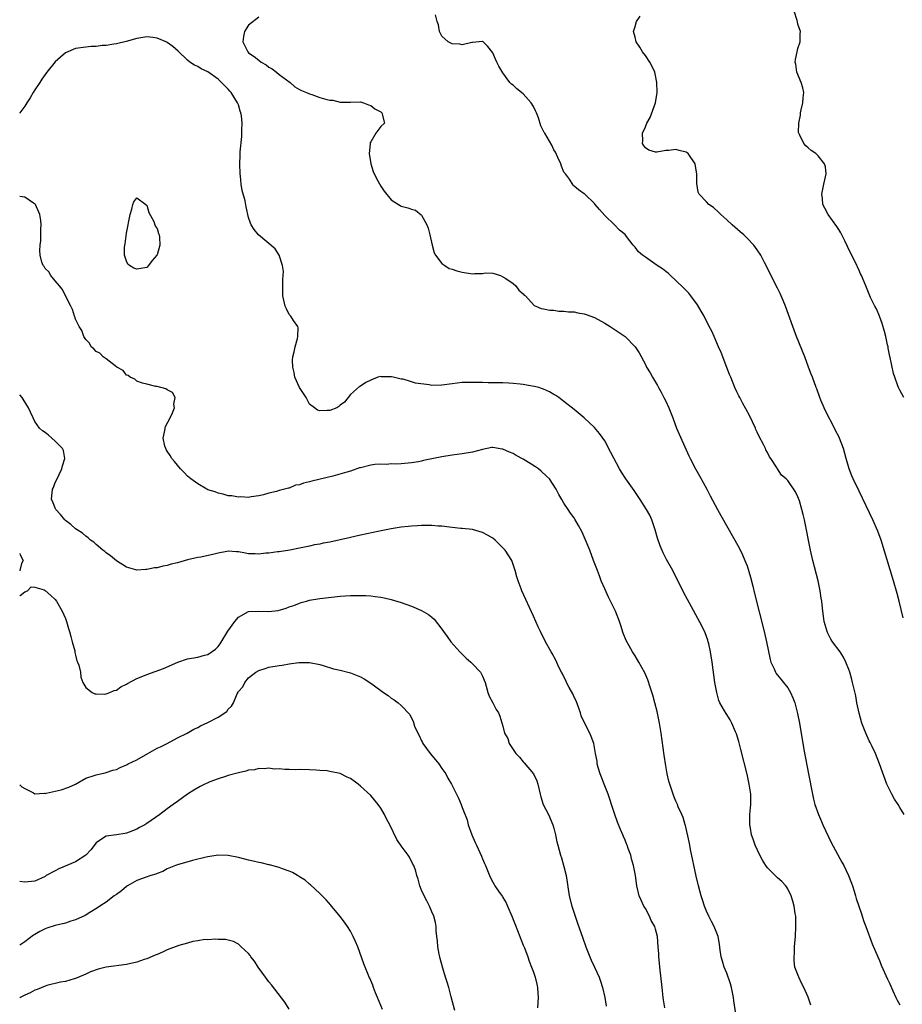
# Model space of a CAD drawing. Units: inches. Extents: x 2628000 to 2631000, y 1455000 to 1458000.
# Drawn here: x 2628000 to 2628174, y 1456996 to 1457189 of the extents above; entities that cross this region are included whole.
import ezdxf

# ---------------------------------------------------------------- set-up
doc = ezdxf.new("R2010")
doc.units = ezdxf.units.IN
doc.header["$MEASUREMENT"] = 0
doc.layers.add('LD26281455_10ft', color=101, linetype='Continuous')

msp = doc.modelspace()

# ---------------------------------------------------------------- linework, layer by layer
at = {"layer": 'LD26281455_10ft'}
for points, elevation in [([(2628047, 1457189.84), (2628045, 1457188.24), (2628044.18, 1457187), (2628043.99, 1457186.01), (2628043.89, 1457185), (2628044.83, 1457183), (2628045, 1457182.83), (2628046.09, 1457182.09), (2628047, 1457181.35), (2628047.49, 1457181), (2628048.43, 1457180.43), (2628049, 1457180.02), (2628049.65, 1457179.65), (2628050.49, 1457179), (2628051, 1457178.58), (2628053.15, 1457177), (2628054.1, 1457176.1), (2628055, 1457175.62), (2628055.38, 1457175.38), (2628056.37, 1457175), (2628057, 1457174.72), (2628057.4, 1457174.6), (2628059, 1457174.06), (2628060.36, 1457173.64), (2628061, 1457173.51), (2628061.53, 1457173.53), (2628063, 1457173.13), (2628064.91, 1457173.09), (2628065, 1457173.11), (2628067, 1457173.15), (2628067.6, 1457173), (2628068.58, 1457172.58), (2628069, 1457172.48), (2628069.82, 1457171.82), (2628071, 1457171.18), (2628071.22, 1457171), (2628071.7, 1457169), (2628071, 1457168.32), (2628069.98, 1457167), (2628069, 1457165.29), (2628068.87, 1457165.13), (2628068.89, 1457164.89), (2628068.68, 1457163), (2628069.03, 1457161), (2628069.48, 1457159.48), (2628070.12, 1457158.12), (2628071, 1457156.57), (2628071.64, 1457155.64), (2628073, 1457153.89), (2628074.46, 1457153), (2628074.77, 1457152.77), (2628075, 1457152.68), (2628076.32, 1457152.32), (2628077, 1457152.06), (2628077.84, 1457151.84), (2628078.95, 1457150.95), (2628079, 1457150.88), (2628080.03, 1457149), (2628080.3, 1457148.3), (2628080.62, 1457147), (2628081.07, 1457145), (2628081.48, 1457143.48), (2628081.75, 1457143), (2628083, 1457141.37), (2628083.57, 1457141), (2628084.4, 1457140.4), (2628085, 1457140.27), (2628085.92, 1457139.92), (2628087, 1457139.69), (2628089, 1457139.38), (2628089.43, 1457139.43), (2628091, 1457139.44), (2628091.52, 1457139.52), (2628093, 1457139.5), (2628094.49, 1457139), (2628095, 1457138.78), (2628095.6, 1457138.4), (2628097, 1457137.42), (2628097.53, 1457137), (2628098.14, 1457136.14), (2628099, 1457135.44), (2628099.18, 1457135.18), (2628099.41, 1457135), (2628101.11, 1457133.11), (2628101.44, 1457133), (2628102.52, 1457132.52), (2628103, 1457132.49), (2628104.2, 1457132.2), (2628105, 1457132.19), (2628106.02, 1457132.02), (2628107, 1457132.01), (2628107.89, 1457131.89), (2628109, 1457131.86), (2628109.71, 1457131.71), (2628111, 1457131.51), (2628111.35, 1457131.35), (2628113, 1457130.75), (2628115, 1457129.65), (2628116.06, 1457129), (2628117.84, 1457127.84), (2628119.03, 1457127.03), (2628121.02, 1457125), (2628121.78, 1457123.78), (2628123, 1457121.51), (2628123.25, 1457121), (2628123.91, 1457119.91), (2628124.39, 1457119), (2628125.37, 1457117.37), (2628125.56, 1457117), (2628126.09, 1457116.09), (2628126.66, 1457115), (2628127, 1457114.33), (2628127.6, 1457113), (2628128.02, 1457112.02), (2628128.38, 1457111), (2628129.15, 1457109), (2628131.56, 1457103.56), (2628131.82, 1457103), (2628132.86, 1457101), (2628133.65, 1457099.64), (2628135.08, 1457097), (2628135.72, 1457095.72), (2628137.17, 1457093), (2628137.82, 1457091.82), (2628141.43, 1457085.43), (2628142.11, 1457084.11), (2628142.58, 1457083), (2628143, 1457081.9), (2628143.67, 1457079.67), (2628144.1, 1457077.9), (2628144.48, 1457076.48), (2628146.38, 1457069), (2628146.84, 1457067), (2628147.52, 1457063.52), (2628147.69, 1457063), (2628148.32, 1457061.68), (2628148.59, 1457061), (2628148.74, 1457060.74), (2628149, 1457060.43), (2628149.61, 1457059.61), (2628150.17, 1457059), (2628151, 1457057.9), (2628151.56, 1457057), (2628151.99, 1457055.99), (2628152.38, 1457055), (2628152.91, 1457052.91), (2628153.27, 1457051), (2628154.18, 1457045.82), (2628155.1, 1457041), (2628155.83, 1457037), (2628156.04, 1457036.04), (2628156.33, 1457035), (2628157.02, 1457033), (2628157.64, 1457031.64), (2628157.9, 1457031), (2628159.51, 1457027.51), (2628161.62, 1457023.62), (2628161.99, 1457023), (2628162.95, 1457021), (2628163.49, 1457019.49), (2628163.69, 1457019), (2628164.06, 1457017.94), (2628164.34, 1457017), (2628164.47, 1457016.47), (2628164.98, 1457015), (2628165.46, 1457013.45), (2628165.64, 1457013), (2628165.95, 1457011.95), (2628166.33, 1457011), (2628167.59, 1457007.59), (2628168.69, 1457005), (2628169, 1457004.32), (2628169.38, 1457003.38), (2628170.62, 1457000.62), (2628171, 1456999.83), (2628171.24, 1456999.24), (2628171.67, 1456998.33), (2628172.24, 1456997), (2628172.49, 1456996.49), (2628173, 1456995.57)], 9290), ([(2628173.85, 1457033), (2628173, 1457034.41), (2628172.68, 1457035), (2628172, 1457036), (2628171.45, 1457037), (2628170.49, 1457039), (2628169.05, 1457043), (2628168.26, 1457045), (2628167.5, 1457046.5), (2628167.17, 1457047.17), (2628167, 1457047.49), (2628166.33, 1457049), (2628165.57, 1457051), (2628165, 1457052.92), (2628164.58, 1457055), (2628164.35, 1457056.35), (2628163.74, 1457059), (2628163.59, 1457059.59), (2628163.17, 1457061), (2628163, 1457061.53), (2628162.41, 1457063), (2628161.95, 1457063.95), (2628161.28, 1457065), (2628159.79, 1457067), (2628159.48, 1457067.48), (2628158.79, 1457068.79), (2628158.72, 1457069), (2628158.18, 1457071), (2628158.05, 1457072.05), (2628157.88, 1457073), (2628157.73, 1457074.27), (2628157.66, 1457075), (2628157.56, 1457075.56), (2628157.36, 1457077), (2628156.94, 1457079), (2628155.94, 1457083), (2628155.49, 1457085), (2628154.28, 1457091), (2628154.02, 1457092.02), (2628153.79, 1457093), (2628153.28, 1457094.72), (2628153, 1457095.52), (2628152.5, 1457096.5), (2628151, 1457098.71), (2628150.7, 1457099), (2628149.77, 1457099.77), (2628148.97, 1457100.97), (2628148.89, 1457101.11), (2628147.68, 1457103), (2628147.38, 1457103.38), (2628147, 1457104.19), (2628146.71, 1457104.71), (2628146.59, 1457105), (2628146.19, 1457105.81), (2628145.37, 1457107.37), (2628145, 1457108.19), (2628144.74, 1457108.74), (2628144.63, 1457109), (2628143.48, 1457111.48), (2628142.77, 1457112.77), (2628142.16, 1457113.84), (2628141.54, 1457115), (2628141.38, 1457115.38), (2628141, 1457116.14), (2628140.61, 1457117), (2628139.8, 1457119), (2628139.56, 1457119.56), (2628139, 1457120.96), (2628137.89, 1457123.89), (2628137.37, 1457125), (2628136.5, 1457127), (2628136.06, 1457128.06), (2628135.56, 1457129), (2628134.54, 1457131), (2628134, 1457132), (2628133.24, 1457133.24), (2628131.96, 1457135), (2628131.53, 1457135.53), (2628131, 1457136.08), (2628130.56, 1457136.56), (2628129, 1457138.06), (2628127.93, 1457139), (2628127.46, 1457139.46), (2628127, 1457139.79), (2628126.35, 1457140.35), (2628125.3, 1457141), (2628123, 1457142.64), (2628122.45, 1457143), (2628121.68, 1457143.68), (2628121, 1457144.6), (2628120.78, 1457144.78), (2628120.59, 1457145), (2628119.28, 1457146.72), (2628119, 1457147.07), (2628117.92, 1457147.92), (2628116.94, 1457149), (2628115, 1457150.85), (2628114.01, 1457152.01), (2628113.13, 1457153), (2628113, 1457153.2), (2628111.08, 1457155), (2628111, 1457155.09), (2628109.84, 1457155.84), (2628109, 1457156.57), (2628108.81, 1457156.81), (2628108.06, 1457157.94), (2628107.3, 1457159), (2628107, 1457159.37), (2628106.54, 1457160.54), (2628106.39, 1457161), (2628105.79, 1457162.21), (2628105.3, 1457163.3), (2628105, 1457163.73), (2628104.63, 1457164.63), (2628103.24, 1457167), (2628103.13, 1457167.13), (2628102.46, 1457168.46), (2628101.99, 1457170.01), (2628101.61, 1457171), (2628101.42, 1457171.42), (2628101, 1457172.29), (2628100.55, 1457173), (2628099, 1457174.77), (2628097.75, 1457175.75), (2628097, 1457176.43), (2628096.66, 1457176.66), (2628096.36, 1457177), (2628095, 1457178.85), (2628094.16, 1457180.16), (2628093.82, 1457181), (2628093.55, 1457181.55), (2628093, 1457182.84), (2628092.04, 1457184.04), (2628091, 1457185.09), (2628090.93, 1457185.07), (2628090.34, 1457185), (2628089, 1457184.86), (2628088.86, 1457184.86), (2628087, 1457184.36), (2628086.5, 1457184.5), (2628085, 1457184.56), (2628084.25, 1457185), (2628083, 1457186.12), (2628082.56, 1457187), (2628082.31, 1457188.31), (2628082.05, 1457189), (2628081.73, 1457190.27)], 9280), ([(2628173.67, 1457071.67), (2628172.88, 1457075), (2628172.5, 1457076.5), (2628171.79, 1457079), (2628169.33, 1457087), (2628168.72, 1457088.72), (2628167.71, 1457091), (2628165, 1457096.59), (2628163.88, 1457099), (2628163.62, 1457099.62), (2628163.08, 1457101), (2628162.48, 1457103), (2628161.92, 1457105), (2628161.17, 1457107), (2628161, 1457107.37), (2628160.43, 1457108.43), (2628160.16, 1457109), (2628158.41, 1457112.41), (2628158.12, 1457113), (2628157.49, 1457114.51), (2628157.29, 1457115), (2628156.72, 1457116.72), (2628156.6, 1457117), (2628155.87, 1457119), (2628155.62, 1457119.62), (2628155.1, 1457121), (2628154.33, 1457123), (2628152.72, 1457127), (2628152.27, 1457128.27), (2628151.98, 1457129), (2628150.56, 1457133), (2628150.11, 1457134.11), (2628149.51, 1457135.51), (2628149, 1457136.54), (2628147.48, 1457139.48), (2628147, 1457140.48), (2628146.45, 1457141.55), (2628145.69, 1457143), (2628145, 1457144.08), (2628144.3, 1457145), (2628143, 1457146.36), (2628142.33, 1457147), (2628141.61, 1457147.61), (2628140.07, 1457149), (2628139, 1457150), (2628137.85, 1457151), (2628137.43, 1457151.43), (2628136.37, 1457152.37), (2628135.5, 1457153), (2628135, 1457153.54), (2628133.6, 1457155), (2628133.41, 1457155.41), (2628133.09, 1457157.09), (2628133.1, 1457159), (2628133, 1457159.73), (2628132.78, 1457161), (2628131.4, 1457163), (2628131, 1457163.28), (2628129.62, 1457163.62), (2628129, 1457163.78), (2628127.59, 1457163.59), (2628127, 1457163.59), (2628125.25, 1457163.25), (2628125, 1457163.26), (2628123.69, 1457163.69), (2628123, 1457164.12), (2628122.66, 1457164.66), (2628122.43, 1457165), (2628122.49, 1457165.51), (2628122.43, 1457167), (2628123, 1457168.28), (2628123.3, 1457169), (2628123.93, 1457170.07), (2628125, 1457173), (2628125.35, 1457175), (2628125.28, 1457177), (2628125, 1457178.37), (2628124.84, 1457179), (2628124.28, 1457180.28), (2628123.87, 1457181), (2628123, 1457182.32), (2628122.45, 1457183), (2628121.9, 1457183.9), (2628121.19, 1457185), (2628121, 1457185.9), (2628120.68, 1457187), (2628121, 1457187.97), (2628121.25, 1457189), (2628121.96, 1457190.04)], 9270), ([(2628173.81, 1457115), (2628173, 1457116.5), (2628172.76, 1457117), (2628172.65, 1457117.35), (2628172.03, 1457119), (2628171.78, 1457119.78), (2628171.13, 1457122.87), (2628171.07, 1457123.07), (2628170.72, 1457124.72), (2628170.7, 1457125), (2628170.63, 1457125.37), (2628170.27, 1457127), (2628170.01, 1457128.01), (2628169.57, 1457129.57), (2628169.02, 1457131.02), (2628168.44, 1457132.44), (2628168.11, 1457133), (2628167.29, 1457134.71), (2628166.31, 1457137), (2628165.48, 1457139), (2628165.32, 1457139.32), (2628165, 1457140.01), (2628164.72, 1457140.72), (2628164.59, 1457141), (2628162.75, 1457144.75), (2628162.18, 1457145.82), (2628161.62, 1457147), (2628161.44, 1457147.44), (2628161, 1457148.06), (2628160.66, 1457148.66), (2628158.92, 1457151), (2628158.25, 1457152.25), (2628157.89, 1457153), (2628157.81, 1457154.19), (2628157.72, 1457155), (2628158.11, 1457157), (2628158.44, 1457158.44), (2628158.51, 1457159), (2628158.39, 1457160.39), (2628158.22, 1457161), (2628157, 1457162.55), (2628156.51, 1457163), (2628155.62, 1457163.62), (2628155, 1457164.1), (2628154.54, 1457164.54), (2628154.16, 1457165), (2628153.38, 1457166.62), (2628153.16, 1457167), (2628153.13, 1457167.13), (2628153.14, 1457169), (2628153.47, 1457170.53), (2628153.5, 1457171), (2628153.63, 1457171.63), (2628153.95, 1457173), (2628154.01, 1457173.99), (2628154.12, 1457175), (2628153.95, 1457175.95), (2628153.61, 1457177), (2628152.76, 1457179), (2628152.58, 1457180.58), (2628152.47, 1457181), (2628152.51, 1457181.49), (2628152.84, 1457183), (2628153, 1457183.64), (2628153.41, 1457185), (2628153.43, 1457186.57), (2628153.47, 1457187), (2628153, 1457188.44), (2628152.88, 1457188.88), (2628152.81, 1457189.19), (2628152.26, 1457191)], 9260), ([(2628155.54, 1456995.54), (2628155, 1456997.08), (2628154.13, 1456999), (2628153.73, 1456999.73), (2628153.14, 1457001), (2628152.41, 1457003), (2628152.23, 1457004.23), (2628152.23, 1457005), (2628152.31, 1457005.69), (2628152.34, 1457007), (2628152.44, 1457008.44), (2628152.5, 1457009), (2628152.6, 1457011), (2628152.55, 1457013), (2628152.44, 1457013.56), (2628152.22, 1457015), (2628151.98, 1457015.98), (2628151.63, 1457017), (2628151, 1457018.41), (2628150.6, 1457019), (2628149.84, 1457019.84), (2628149, 1457020.59), (2628147, 1457022.5), (2628146.65, 1457023), (2628146.03, 1457024.03), (2628145.48, 1457025), (2628144.58, 1457027), (2628144.16, 1457028.16), (2628143.89, 1457029), (2628143.69, 1457030.31), (2628143.54, 1457031), (2628143.52, 1457031.52), (2628143.55, 1457033), (2628143.71, 1457035), (2628143.72, 1457035.72), (2628143.71, 1457037), (2628143.43, 1457039), (2628143, 1457040.94), (2628141.78, 1457045.78), (2628141.36, 1457047.36), (2628140.9, 1457048.9), (2628140.73, 1457049.27), (2628140.01, 1457051), (2628139.65, 1457051.65), (2628138.86, 1457052.86), (2628138.57, 1457053.43), (2628137.66, 1457055), (2628137.44, 1457055.44), (2628137.02, 1457057), (2628136.68, 1457059), (2628136.12, 1457063), (2628135.8, 1457065), (2628135.45, 1457066.55), (2628135.37, 1457067), (2628135.29, 1457067.29), (2628134.76, 1457068.76), (2628134.11, 1457070.11), (2628131.27, 1457075.27), (2628130.58, 1457076.58), (2628128.43, 1457081), (2628127.18, 1457083.19), (2628126.48, 1457084.48), (2628125.88, 1457085.88), (2628125.39, 1457087.39), (2628124.95, 1457089), (2628124.26, 1457091), (2628123.87, 1457091.87), (2628123.24, 1457093), (2628121.97, 1457095), (2628120.77, 1457096.77), (2628119.17, 1457099), (2628118.32, 1457100.32), (2628117.9, 1457101), (2628116.23, 1457104.23), (2628115, 1457106.5), (2628113.96, 1457107.96), (2628113, 1457109.15), (2628111, 1457111.05), (2628109, 1457112.68), (2628107, 1457114.23), (2628105.98, 1457115), (2628105.4, 1457115.4), (2628105, 1457115.62), (2628104.14, 1457116.14), (2628103, 1457116.64), (2628102.76, 1457116.76), (2628102.03, 1457117), (2628101.22, 1457117.22), (2628100.72, 1457117.28), (2628099, 1457117.59), (2628098.37, 1457117.63), (2628097, 1457117.8), (2628096.18, 1457117.82), (2628095, 1457117.9), (2628093.94, 1457117.94), (2628092.08, 1457117.92), (2628091, 1457117.96), (2628090.03, 1457117.97), (2628089, 1457118.01), (2628087, 1457117.95), (2628085, 1457117.71), (2628083, 1457117.43), (2628081, 1457117.4), (2628080.5, 1457117.5), (2628077.83, 1457117.83), (2628077, 1457118.13), (2628075.38, 1457118.62), (2628075, 1457118.63), (2628073.45, 1457119), (2628073.07, 1457119.07), (2628073, 1457119.12), (2628071.12, 1457119.12), (2628071, 1457119.17), (2628070.41, 1457119), (2628069, 1457118.41), (2628068.03, 1457117.97), (2628067, 1457117.27), (2628066.82, 1457117.18), (2628065, 1457115.63), (2628063.85, 1457114.14), (2628063, 1457113.49), (2628062.76, 1457113.24), (2628062.36, 1457113), (2628061, 1457112.5), (2628060.45, 1457112.45), (2628059, 1457112.39), (2628058.53, 1457112.53), (2628057.95, 1457113), (2628057, 1457113.74), (2628056.3, 1457115), (2628055.79, 1457115.79), (2628054.98, 1457116.98), (2628054.12, 1457119), (2628053.95, 1457119.95), (2628053.71, 1457121), (2628053.66, 1457122.34), (2628053.71, 1457123), (2628053.98, 1457123.98), (2628054.14, 1457125), (2628054.64, 1457126.64), (2628054.71, 1457127), (2628054.73, 1457128.73), (2628054.66, 1457129), (2628053.85, 1457130.15), (2628053.32, 1457131), (2628053.18, 1457131.18), (2628053, 1457131.37), (2628052.47, 1457132.47), (2628052.16, 1457133), (2628051.72, 1457135), (2628051.76, 1457135.76), (2628051.76, 1457137), (2628051.74, 1457138.26), (2628051.82, 1457139), (2628051.84, 1457139.84), (2628051.64, 1457141), (2628050.99, 1457143), (2628050.24, 1457144.24), (2628046.95, 1457147), (2628046.08, 1457148.08), (2628045.52, 1457149), (2628045.34, 1457149.34), (2628045, 1457150.42), (2628044.53, 1457152.53), (2628044.32, 1457153.68), (2628043.72, 1457155.72), (2628043.55, 1457157), (2628043.41, 1457158.59), (2628043.35, 1457159), (2628043.29, 1457161), (2628043.36, 1457162.64), (2628043.37, 1457163.37), (2628043.65, 1457166.35), (2628043.69, 1457167), (2628043.69, 1457167.69), (2628043.73, 1457169), (2628043.58, 1457170.42), (2628043.5, 1457171), (2628043.37, 1457171.36), (2628043, 1457172.58), (2628042.84, 1457173), (2628041.55, 1457175), (2628041.29, 1457175.29), (2628041, 1457175.66), (2628040.3, 1457176.3), (2628039.7, 1457177), (2628039, 1457177.65), (2628037, 1457179.1), (2628035.69, 1457179.69), (2628035, 1457180.13), (2628034.38, 1457180.38), (2628033.43, 1457181), (2628033, 1457181.36), (2628031.17, 1457183.17), (2628030.08, 1457184.08), (2628029, 1457184.84), (2628028.9, 1457184.9), (2628027, 1457185.72), (2628026.17, 1457185.83), (2628025, 1457185.95), (2628024.18, 1457185.82), (2628023, 1457185.62), (2628020.96, 1457185.04), (2628019, 1457184.58), (2628018.53, 1457184.53), (2628017, 1457184.27), (2628016.23, 1457184.23), (2628015, 1457184.09), (2628014.06, 1457184.06), (2628013, 1457183.96), (2628011, 1457183.69), (2628009, 1457182.83), (2628008.02, 1457181.98), (2628007, 1457181.04), (2628005.35, 1457179), (2628005, 1457178.53), (2628004.38, 1457177.62), (2628003.93, 1457177), (2628003, 1457175.55), (2628002.62, 1457175), (2628002.04, 1457173.96), (2628001.4, 1457173), (2628001, 1457172.31), (2628000.05, 1457171), (2628000, 1457170.94)], 9300), ([(2628140.94, 1456992.94), (2628140.4, 1456996.4), (2628140.32, 1456997), (2628139.92, 1456999), (2628139.73, 1456999.73), (2628139, 1457001.8), (2628138.48, 1457003), (2628138.17, 1457004.17), (2628137.89, 1457005), (2628137.68, 1457006.32), (2628137.54, 1457007.54), (2628137.28, 1457009), (2628136.53, 1457011), (2628135.99, 1457011.99), (2628135.48, 1457013), (2628135, 1457014.01), (2628134.6, 1457015), (2628134.21, 1457016.21), (2628133.97, 1457017), (2628133.46, 1457019), (2628133, 1457020.9), (2628131.88, 1457026.12), (2628131.72, 1457027), (2628131.63, 1457027.63), (2628130.87, 1457030.87), (2628130.81, 1457031), (2628130.44, 1457032.44), (2628130.14, 1457033), (2628129.47, 1457034.53), (2628129.29, 1457035), (2628129, 1457035.65), (2628128.61, 1457036.61), (2628128.46, 1457037), (2628128.22, 1457037.78), (2628127.78, 1457039), (2628127.59, 1457039.59), (2628127.29, 1457041), (2628127, 1457042.61), (2628126.69, 1457044.69), (2628126.1, 1457049), (2628125.78, 1457051), (2628125.65, 1457051.65), (2628125.29, 1457053.29), (2628124.86, 1457055), (2628124.46, 1457056.46), (2628123.93, 1457058.07), (2628123.51, 1457059.51), (2628122.91, 1457060.91), (2628121.73, 1457063), (2628121, 1457064.19), (2628120.48, 1457065), (2628119.83, 1457066.17), (2628119.22, 1457067.22), (2628118.66, 1457068.66), (2628118.18, 1457070.18), (2628117.93, 1457071), (2628117.14, 1457073), (2628116.14, 1457075), (2628115.75, 1457075.75), (2628115, 1457077.39), (2628114.32, 1457079), (2628113.95, 1457079.95), (2628113.59, 1457081), (2628112.83, 1457083), (2628112.05, 1457085), (2628111.17, 1457087.17), (2628110.55, 1457088.55), (2628109.87, 1457089.87), (2628109.13, 1457091.13), (2628109, 1457091.33), (2628108.28, 1457092.28), (2628107.8, 1457093), (2628107, 1457094.27), (2628106.56, 1457095), (2628105.96, 1457095.96), (2628105.46, 1457097), (2628104.14, 1457099), (2628103.58, 1457099.58), (2628102.53, 1457100.53), (2628101.96, 1457101), (2628101.4, 1457101.4), (2628099, 1457102.89), (2628097.63, 1457103.63), (2628097, 1457103.99), (2628096.26, 1457104.26), (2628095, 1457104.86), (2628094.87, 1457104.87), (2628093, 1457105.18), (2628092.82, 1457105.18), (2628091, 1457104.83), (2628089, 1457104.28), (2628087, 1457103.93), (2628085, 1457103.69), (2628083, 1457103.36), (2628081, 1457102.94), (2628079.37, 1457102.63), (2628079, 1457102.53), (2628078.4, 1457102.4), (2628077, 1457102.17), (2628075, 1457101.96), (2628074.09, 1457101.91), (2628073, 1457101.95), (2628072.14, 1457101.86), (2628071, 1457101.94), (2628069.84, 1457101.84), (2628069, 1457101.69), (2628067, 1457101.19), (2628066.83, 1457101.17), (2628065, 1457100.57), (2628064.33, 1457100.33), (2628061.58, 1457099.58), (2628057.41, 1457098.59), (2628057, 1457098.47), (2628055.8, 1457098.2), (2628055, 1457097.83), (2628054.24, 1457097.76), (2628053, 1457097.17), (2628052.82, 1457097.18), (2628052.08, 1457097), (2628051, 1457096.71), (2628050.51, 1457096.51), (2628049, 1457096.24), (2628047.91, 1457095.91), (2628047, 1457095.69), (2628045.49, 1457095.49), (2628045, 1457095.39), (2628043.46, 1457095.46), (2628043, 1457095.41), (2628041.68, 1457095.68), (2628041, 1457095.7), (2628040.03, 1457096.03), (2628039, 1457096.21), (2628038.45, 1457096.45), (2628037, 1457096.89), (2628036.76, 1457097), (2628035, 1457098.04), (2628033.63, 1457099), (2628033.31, 1457099.31), (2628033, 1457099.56), (2628032.3, 1457100.3), (2628031.58, 1457101), (2628031, 1457101.69), (2628030.43, 1457102.43), (2628029.94, 1457103), (2628029.61, 1457103.61), (2628029, 1457104.5), (2628028.82, 1457104.82), (2628028.7, 1457105), (2628028.55, 1457105.45), (2628028.21, 1457107), (2628028.54, 1457108.54), (2628028.58, 1457109), (2628028.69, 1457109.31), (2628029.55, 1457111), (2628030.04, 1457112.04), (2628030.43, 1457113), (2628030.31, 1457113.69), (2628030.55, 1457115), (2628030.03, 1457116.03), (2628029, 1457116.52), (2628028.73, 1457116.73), (2628027, 1457117.2), (2628026.78, 1457117.22), (2628025, 1457117.67), (2628024.14, 1457117.86), (2628023, 1457118.26), (2628022.61, 1457118.61), (2628021.73, 1457119), (2628021.33, 1457119.33), (2628021, 1457119.41), (2628020.33, 1457120.33), (2628019.11, 1457121), (2628018.77, 1457121.23), (2628017, 1457122.62), (2628016.43, 1457123), (2628015.75, 1457123.75), (2628015, 1457124.1), (2628014.59, 1457124.59), (2628014.08, 1457125), (2628013.72, 1457125.72), (2628013, 1457126.41), (2628012.63, 1457127), (2628012.2, 1457128.2), (2628011.67, 1457129), (2628011, 1457130.46), (2628010.86, 1457130.86), (2628010.79, 1457131), (2628010.35, 1457132.35), (2628010.05, 1457133), (2628009.03, 1457135.03), (2628009, 1457135.06), (2628008.36, 1457136.36), (2628007.8, 1457137), (2628007, 1457138), (2628006.11, 1457139), (2628005.74, 1457139.74), (2628005, 1457140.39), (2628004.78, 1457140.78), (2628004.59, 1457141), (2628004.38, 1457141.62), (2628004, 1457143), (2628003.97, 1457143.97), (2628004.01, 1457145), (2628004.16, 1457145.84), (2628004.18, 1457147), (2628004.16, 1457148.16), (2628004.25, 1457149), (2628004.18, 1457149.82), (2628003.98, 1457151), (2628003.11, 1457153), (2628003, 1457153.12), (2628002.73, 1457153.27), (2628001, 1457154.4), (2628000.51, 1457154.51), (2628000, 1457154.54)], 9310), ([(2628126.82, 1456995), (2628126.56, 1456996.56), (2628126.53, 1456997), (2628126.35, 1456998.35), (2628126.31, 1456999), (2628125.84, 1457003), (2628125.78, 1457003.78), (2628125.64, 1457005), (2628125.63, 1457005.63), (2628125.54, 1457007), (2628125.38, 1457009), (2628125, 1457010.48), (2628124.83, 1457011), (2628124.16, 1457012.16), (2628123.79, 1457013), (2628123, 1457014.5), (2628122.7, 1457015), (2628122.15, 1457016.15), (2628121.8, 1457017), (2628121.32, 1457019), (2628121.05, 1457021), (2628120.69, 1457023), (2628120.3, 1457024.3), (2628120.12, 1457025), (2628119.65, 1457026.35), (2628119.4, 1457027), (2628119.27, 1457027.27), (2628119, 1457027.96), (2628118.69, 1457028.69), (2628118.57, 1457029), (2628118.08, 1457030.08), (2628117.51, 1457031.51), (2628116.99, 1457033), (2628116.35, 1457035), (2628116, 1457036), (2628115.68, 1457037), (2628114.9, 1457039), (2628114.38, 1457040.38), (2628114.12, 1457041), (2628113.72, 1457042.28), (2628113.55, 1457043), (2628113.51, 1457043.51), (2628113.21, 1457045), (2628112.87, 1457047), (2628112.36, 1457048.36), (2628112.1, 1457049), (2628111.02, 1457051.02), (2628110.41, 1457052.41), (2628110.27, 1457053), (2628109.91, 1457053.91), (2628109.37, 1457055.37), (2628109, 1457056.09), (2628108.72, 1457056.72), (2628108.03, 1457057.97), (2628107.52, 1457059), (2628107.37, 1457059.37), (2628107, 1457060.07), (2628106.7, 1457060.7), (2628106.52, 1457061), (2628106.02, 1457061.98), (2628105.38, 1457063.38), (2628104.68, 1457064.68), (2628104.49, 1457065), (2628103.38, 1457067), (2628102.36, 1457069), (2628101.93, 1457069.93), (2628101.44, 1457071), (2628101, 1457072.03), (2628098.72, 1457077), (2628098.57, 1457077.43), (2628097.97, 1457079), (2628097.73, 1457079.73), (2628097.43, 1457081), (2628096.73, 1457083), (2628095.43, 1457085), (2628095, 1457085.47), (2628094.22, 1457086.22), (2628093.44, 1457087), (2628093, 1457087.37), (2628091.95, 1457087.95), (2628091, 1457088.51), (2628089, 1457089.07), (2628087, 1457089.28), (2628086.71, 1457089.29), (2628085, 1457089.47), (2628084.5, 1457089.5), (2628083, 1457089.71), (2628082.27, 1457089.73), (2628081, 1457089.88), (2628080.17, 1457089.83), (2628079, 1457089.88), (2628078.21, 1457089.79), (2628077, 1457089.75), (2628076.35, 1457089.65), (2628075, 1457089.51), (2628073, 1457089.17), (2628070.74, 1457088.74), (2628067, 1457087.96), (2628065, 1457087.51), (2628063.03, 1457087.03), (2628061, 1457086.6), (2628059.63, 1457086.37), (2628059, 1457086.2), (2628057.95, 1457086.05), (2628057, 1457085.81), (2628056.31, 1457085.69), (2628055, 1457085.39), (2628053.13, 1457085), (2628051, 1457084.68), (2628050.66, 1457084.66), (2628049, 1457084.4), (2628048.4, 1457084.4), (2628047, 1457084.2), (2628046.28, 1457084.28), (2628045, 1457084.3), (2628044.39, 1457084.39), (2628043, 1457084.65), (2628042.65, 1457084.65), (2628041, 1457084.8), (2628040.73, 1457084.73), (2628039, 1457084.43), (2628038.2, 1457084.2), (2628035.64, 1457083.64), (2628035, 1457083.55), (2628033, 1457083.1), (2628031, 1457082.54), (2628029.76, 1457082.24), (2628029, 1457082.01), (2628028.13, 1457081.87), (2628027, 1457081.55), (2628026.47, 1457081.53), (2628025, 1457081.18), (2628024.79, 1457081.21), (2628023, 1457081.09), (2628022.85, 1457081.15), (2628021, 1457081.63), (2628019, 1457082.89), (2628017.87, 1457083.87), (2628017, 1457084.45), (2628016.72, 1457084.72), (2628016.33, 1457085), (2628015, 1457086.12), (2628014.55, 1457086.55), (2628013.91, 1457087), (2628013.46, 1457087.46), (2628013, 1457087.75), (2628012.34, 1457088.34), (2628011.3, 1457089), (2628011, 1457089.21), (2628010.05, 1457090.05), (2628009, 1457090.84), (2628008.84, 1457091), (2628008.01, 1457092.01), (2628007.12, 1457093), (2628007, 1457093.28), (2628006.53, 1457094.53), (2628006.28, 1457095), (2628006.47, 1457097), (2628006.64, 1457097.36), (2628007, 1457098.3), (2628007.21, 1457098.79), (2628008.31, 1457101), (2628008.43, 1457101.57), (2628008.87, 1457103), (2628008.58, 1457104.58), (2628008.41, 1457105), (2628007, 1457106.44), (2628005.63, 1457107.63), (2628005, 1457108.13), (2628004.49, 1457108.49), (2628003.89, 1457109), (2628003, 1457110.33), (2628002.62, 1457111), (2628002.12, 1457112.12), (2628001.76, 1457113), (2628000.7, 1457114.7), (2628000.47, 1457115), (2628000, 1457115.55)], 9320), ([(2628000, 1457084.33), (2628000.08, 1457084.08), (2628000.69, 1457083), (2628000.36, 1457082.35), (2628000.04, 1457081), (2628000, 1457080.96)], 9330), ([(2628000, 1457076.03), (2628000.08, 1457076.08), (2628001, 1457076.78), (2628001.53, 1457077), (2628002.23, 1457077.77), (2628003, 1457077.72), (2628004.81, 1457077.19), (2628005, 1457077.1), (2628006.09, 1457076.09), (2628007, 1457075.33), (2628007.23, 1457075), (2628008.35, 1457073), (2628009, 1457071.55), (2628009.21, 1457071), (2628009.61, 1457069.61), (2628009.81, 1457069), (2628010.02, 1457068.02), (2628010.34, 1457067), (2628010.82, 1457065.18), (2628010.86, 1457064.86), (2628011, 1457064.37), (2628011.26, 1457063.26), (2628011.38, 1457063), (2628011.63, 1457062.37), (2628011.92, 1457061), (2628012.01, 1457060.01), (2628012.44, 1457059), (2628013, 1457058.01), (2628014.25, 1457057), (2628014.78, 1457056.78), (2628015, 1457056.75), (2628016.69, 1457056.69), (2628017, 1457056.74), (2628017.72, 1457057), (2628018.59, 1457057.41), (2628019, 1457057.46), (2628019.89, 1457058.11), (2628021, 1457058.62), (2628021.22, 1457058.78), (2628023, 1457059.74), (2628024.2, 1457060.2), (2628025, 1457060.53), (2628028.26, 1457061.74), (2628031.09, 1457063), (2628033, 1457063.62), (2628035, 1457063.98), (2628036.35, 1457064.35), (2628037, 1457064.5), (2628038.46, 1457065.54), (2628039, 1457066.07), (2628039.4, 1457066.6), (2628040.9, 1457069.1), (2628042.28, 1457071), (2628043, 1457071.81), (2628045, 1457072.94), (2628047, 1457073.02), (2628049, 1457072.93), (2628050.83, 1457073.17), (2628052.41, 1457073.59), (2628053, 1457073.85), (2628053.89, 1457074.11), (2628055, 1457074.6), (2628055.32, 1457074.68), (2628056.37, 1457075), (2628057, 1457075.16), (2628059, 1457075.49), (2628059.56, 1457075.56), (2628063, 1457075.94), (2628064, 1457076), (2628065, 1457076.09), (2628067, 1457076.11), (2628068.06, 1457076.06), (2628069, 1457075.99), (2628069.9, 1457075.9), (2628071, 1457075.74), (2628071.63, 1457075.63), (2628073, 1457075.31), (2628075, 1457074.7), (2628077, 1457073.99), (2628079, 1457073.15), (2628080.37, 1457072.37), (2628081, 1457071.81), (2628081.45, 1457071.45), (2628083, 1457069.44), (2628083.3, 1457069), (2628084.03, 1457068.03), (2628084.77, 1457067), (2628086.5, 1457065), (2628087.77, 1457063.77), (2628088.66, 1457063), (2628089, 1457062.63), (2628090.62, 1457061), (2628091, 1457060.21), (2628091.49, 1457059), (2628091.73, 1457058.27), (2628092.03, 1457057), (2628092.26, 1457056.26), (2628093, 1457054.99), (2628093.67, 1457053.67), (2628094.13, 1457053), (2628094.38, 1457052.38), (2628095, 1457050.37), (2628095.33, 1457049), (2628095.96, 1457047.96), (2628096.24, 1457047), (2628097.56, 1457045), (2628098.27, 1457044.27), (2628099, 1457043.39), (2628099.2, 1457043.2), (2628101, 1457041), (2628101.65, 1457039.65), (2628101.89, 1457039), (2628102.31, 1457037), (2628102.46, 1457036.46), (2628102.94, 1457035), (2628103.93, 1457033), (2628104.81, 1457031), (2628105, 1457030.34), (2628105.34, 1457029), (2628105.61, 1457027.61), (2628105.77, 1457027), (2628106.33, 1457025), (2628106.5, 1457024.5), (2628107, 1457022.8), (2628107.4, 1457021), (2628108.03, 1457017), (2628108.53, 1457015), (2628109.18, 1457013), (2628109.65, 1457011.65), (2628110.69, 1457008.69), (2628111.3, 1457007), (2628112.09, 1457005), (2628112.37, 1457004.37), (2628113.02, 1457003), (2628113.93, 1457001), (2628114.21, 1457000.21), (2628114.58, 1456999), (2628115.02, 1456997), (2628115.32, 1456995.32)], 9330), ([(2628000, 1457038.85), (2628000.45, 1457038.45), (2628001, 1457038.1), (2628002.71, 1457037.29), (2628003, 1457037.11), (2628004.79, 1457037.21), (2628005, 1457037.17), (2628005.2, 1457037.2), (2628008.14, 1457037.86), (2628009.63, 1457038.37), (2628010.96, 1457039), (2628013, 1457040.13), (2628014.67, 1457040.67), (2628015, 1457040.8), (2628015.86, 1457041), (2628016.77, 1457041.23), (2628017, 1457041.26), (2628018.29, 1457041.71), (2628019, 1457041.87), (2628019.72, 1457042.28), (2628021, 1457042.79), (2628021.12, 1457042.88), (2628021.35, 1457043), (2628023, 1457043.8), (2628025.21, 1457045), (2628027, 1457046.07), (2628027.66, 1457046.34), (2628028.97, 1457047), (2628031, 1457048.08), (2628032.95, 1457049), (2628034.2, 1457049.8), (2628035, 1457050.14), (2628035.52, 1457050.48), (2628037, 1457051.12), (2628039, 1457052.13), (2628040.71, 1457053.29), (2628041, 1457053.7), (2628041.66, 1457054.34), (2628042.01, 1457055), (2628042.77, 1457056.77), (2628042.95, 1457057.05), (2628043, 1457057.18), (2628043.86, 1457058.14), (2628044.24, 1457059), (2628045, 1457059.92), (2628046.4, 1457061), (2628047, 1457061.36), (2628048.27, 1457061.73), (2628049, 1457061.97), (2628051, 1457062.35), (2628051.59, 1457062.41), (2628053, 1457062.64), (2628054.88, 1457062.88), (2628057, 1457062.94), (2628059, 1457062.52), (2628059.66, 1457062.34), (2628061.66, 1457061.66), (2628063, 1457061.38), (2628065, 1457060.91), (2628067, 1457060.11), (2628067.71, 1457059.71), (2628069, 1457058.86), (2628071, 1457057.38), (2628071.53, 1457057), (2628072.43, 1457056.43), (2628073, 1457055.91), (2628073.6, 1457055.6), (2628074.38, 1457055), (2628075, 1457054.44), (2628076.71, 1457052.71), (2628077, 1457051.99), (2628077.36, 1457051.36), (2628077.62, 1457050.38), (2628078.24, 1457049), (2628078.55, 1457048.55), (2628079, 1457047.49), (2628079.17, 1457047.17), (2628079.23, 1457047), (2628080.72, 1457045), (2628081.77, 1457043.77), (2628082.39, 1457043), (2628083, 1457042.06), (2628083.75, 1457041), (2628084.18, 1457040.18), (2628084.86, 1457039), (2628085.89, 1457037), (2628086.24, 1457036.24), (2628086.77, 1457035), (2628087, 1457034.38), (2628087.95, 1457031.95), (2628088.18, 1457031), (2628088.88, 1457029), (2628089.54, 1457027.54), (2628089.77, 1457027), (2628090.81, 1457024.81), (2628091, 1457024.28), (2628091.37, 1457023.37), (2628091.55, 1457023), (2628092.34, 1457021), (2628092.58, 1457020.58), (2628093, 1457019.69), (2628093.25, 1457019.25), (2628093.39, 1457019), (2628094.27, 1457017.73), (2628094.89, 1457016.89), (2628095, 1457016.67), (2628095.63, 1457015.63), (2628095.91, 1457015), (2628096.76, 1457013), (2628097.38, 1457011.38), (2628098.32, 1457009), (2628098.5, 1457008.5), (2628099, 1457007.32), (2628099.21, 1457006.79), (2628099.88, 1457005), (2628100.14, 1457004.14), (2628100.63, 1457003), (2628101, 1457002.01), (2628101.33, 1457001), (2628101.63, 1456999.63), (2628101.81, 1456999), (2628101.87, 1456997.87), (2628101.94, 1456997), (2628101.78, 1456995)], 9340), ([(2628085.54, 1456994.46), (2628084.85, 1456997.15), (2628084.34, 1456999), (2628084.02, 1457000.02), (2628083.74, 1457001), (2628083.18, 1457002.82), (2628082.68, 1457004.68), (2628082.58, 1457005), (2628082.45, 1457005.55), (2628082.2, 1457007), (2628082.15, 1457008.15), (2628082.02, 1457009), (2628081.88, 1457010.12), (2628081.88, 1457011), (2628081.76, 1457011.76), (2628081.41, 1457013), (2628081, 1457013.89), (2628080.53, 1457015), (2628080.04, 1457016.04), (2628079.51, 1457017), (2628079, 1457018.11), (2628078.65, 1457019), (2628078.32, 1457020.32), (2628078.07, 1457021), (2628077.85, 1457021.85), (2628077.45, 1457023), (2628077.28, 1457023.28), (2628076.6, 1457024.6), (2628076.35, 1457025), (2628075, 1457026.87), (2628074.13, 1457028.13), (2628072.76, 1457031), (2628072.14, 1457032.14), (2628071.73, 1457033), (2628071, 1457034.25), (2628070.45, 1457035), (2628069, 1457036.77), (2628067, 1457038.62), (2628066.52, 1457039), (2628065, 1457040.07), (2628064.39, 1457040.39), (2628063, 1457041.05), (2628061, 1457041.5), (2628060.42, 1457041.58), (2628059, 1457041.7), (2628058.25, 1457041.75), (2628057, 1457041.8), (2628055, 1457041.84), (2628054.17, 1457041.83), (2628053, 1457041.87), (2628052.14, 1457041.86), (2628051, 1457041.99), (2628050.05, 1457041.95), (2628049, 1457042.12), (2628048.03, 1457041.97), (2628047, 1457042.04), (2628046.17, 1457041.83), (2628045, 1457041.72), (2628044.44, 1457041.56), (2628043, 1457041.24), (2628041, 1457040.66), (2628040.48, 1457040.48), (2628039, 1457040.02), (2628037.41, 1457039.41), (2628037, 1457039.27), (2628036.4, 1457039), (2628035.48, 1457038.52), (2628034.23, 1457037.77), (2628033, 1457037), (2628031, 1457035.59), (2628030.18, 1457035), (2628029, 1457034.13), (2628027.54, 1457033), (2628025, 1457031.26), (2628024.57, 1457031), (2628023.53, 1457030.47), (2628023, 1457030.16), (2628021.54, 1457029.54), (2628021, 1457029.34), (2628020.7, 1457029.3), (2628019, 1457029), (2628017, 1457028.76), (2628016.28, 1457028.28), (2628015, 1457027.47), (2628013.96, 1457026.04), (2628012.98, 1457025.02), (2628011, 1457023.73), (2628007.69, 1457022.31), (2628007, 1457021.97), (2628005.22, 1457021), (2628005, 1457020.85), (2628003, 1457019.92), (2628001, 1457019.69), (2628000, 1457019.83)], 9350), ([(2628071.32, 1456994.68), (2628070.31, 1456997), (2628069.97, 1456997.97), (2628069.55, 1456999), (2628069.42, 1456999.42), (2628068.82, 1457000.82), (2628068.72, 1457001), (2628068.48, 1457001.52), (2628067.89, 1457003), (2628067.68, 1457003.68), (2628066.49, 1457007), (2628066.01, 1457008.01), (2628065.58, 1457009), (2628065, 1457010.05), (2628064.41, 1457011), (2628063.83, 1457011.83), (2628063, 1457012.94), (2628062.09, 1457014.09), (2628061.28, 1457015), (2628061.17, 1457015.17), (2628060.25, 1457016.25), (2628059.45, 1457017), (2628059, 1457017.48), (2628057.18, 1457019.18), (2628057, 1457019.3), (2628056.09, 1457020.09), (2628055, 1457020.77), (2628054.87, 1457020.87), (2628054.61, 1457021), (2628053.61, 1457021.61), (2628053, 1457021.87), (2628051.66, 1457022.34), (2628051, 1457022.62), (2628049.11, 1457023.11), (2628049, 1457023.13), (2628047.5, 1457023.5), (2628047, 1457023.56), (2628045.87, 1457023.87), (2628045, 1457024.02), (2628044.25, 1457024.25), (2628043, 1457024.56), (2628041, 1457024.98), (2628039, 1457025.04), (2628037, 1457024.72), (2628036.65, 1457024.65), (2628033.95, 1457023.95), (2628031, 1457023.13), (2628030.64, 1457023), (2628029, 1457022.3), (2628028.17, 1457021.82), (2628027, 1457021.41), (2628026.73, 1457021.27), (2628025.78, 1457021), (2628024.64, 1457020.64), (2628023, 1457020.04), (2628021.18, 1457019), (2628021, 1457018.88), (2628020, 1457018), (2628019, 1457017.28), (2628018.58, 1457017), (2628017, 1457015.79), (2628015.75, 1457015), (2628015.32, 1457014.68), (2628013.76, 1457013.76), (2628012.84, 1457013.16), (2628011, 1457012.3), (2628010.02, 1457012.02), (2628009, 1457011.66), (2628007, 1457011.19), (2628005.34, 1457010.66), (2628005, 1457010.53), (2628003.97, 1457010.03), (2628003, 1457009.42), (2628002.73, 1457009.27), (2628001, 1457007.96), (2628000, 1457007.3)], 9360), ([(2628053, 1456994.75), (2628052.11, 1456996.11), (2628049.5, 1456999.5), (2628049, 1457000.11), (2628048.31, 1457001), (2628046.87, 1457003), (2628046.14, 1457004.14), (2628045.45, 1457005), (2628045.29, 1457005.29), (2628045, 1457005.71), (2628043.55, 1457007), (2628043, 1457007.52), (2628042.01, 1457008.01), (2628040.43, 1457008.43), (2628039, 1457008.41), (2628038.49, 1457008.49), (2628037, 1457008.39), (2628036.41, 1457008.41), (2628035, 1457008.17), (2628034.05, 1457008.05), (2628033, 1457007.74), (2628031.26, 1457007.26), (2628029, 1457006.39), (2628028.07, 1457005.93), (2628027, 1457005.51), (2628026.66, 1457005.34), (2628025, 1457004.63), (2628024.47, 1457004.47), (2628023, 1457003.96), (2628021, 1457003.53), (2628017.03, 1457002.97), (2628015.43, 1457002.57), (2628013.95, 1457002.05), (2628013, 1457001.62), (2628012.55, 1457001.45), (2628011, 1457000.78), (2628010.71, 1457000.71), (2628009, 1457000.18), (2628008.04, 1457000.04), (2628005.36, 1456999.36), (2628005, 1456999.23), (2628003.43, 1456998.57), (2628003, 1456998.44), (2628002.05, 1456997.95), (2628001, 1456997.48), (2628000.08, 1456997), (2628000, 1456996.95)], 9370)]:
    msp.add_lwpolyline(points, dxfattribs=dict(at, elevation=elevation))
at = {"layer": 'LD26281455_10ft', "elevation": 9310}
msp.add_lwpolyline([(2628020.61, 1457144.61), (2628020.73, 1457145.27), (2628021, 1457147.33), (2628021.3, 1457149), (2628021.4, 1457149.4), (2628021.72, 1457151), (2628022.04, 1457152.04), (2628022.27, 1457153), (2628022.46, 1457153.54), (2628023, 1457154.32), (2628024.77, 1457153), (2628024.87, 1457152.87), (2628025, 1457152.86), (2628025.38, 1457151.38), (2628026.34, 1457149.66), (2628026.59, 1457149), (2628026.68, 1457148.68), (2628027, 1457148.26), (2628027.28, 1457147.28), (2628027.41, 1457147), (2628027.46, 1457146.54), (2628027.52, 1457145), (2628027, 1457143.1), (2628026.94, 1457143), (2628026.03, 1457141.97), (2628025.35, 1457141), (2628025, 1457140.59), (2628023, 1457140.25), (2628022.45, 1457140.45), (2628021.59, 1457141), (2628021.27, 1457141.27), (2628021, 1457141.82), (2628020.57, 1457143)], close=True, dxfattribs=at)

doc.saveas('drawing.dxf')
